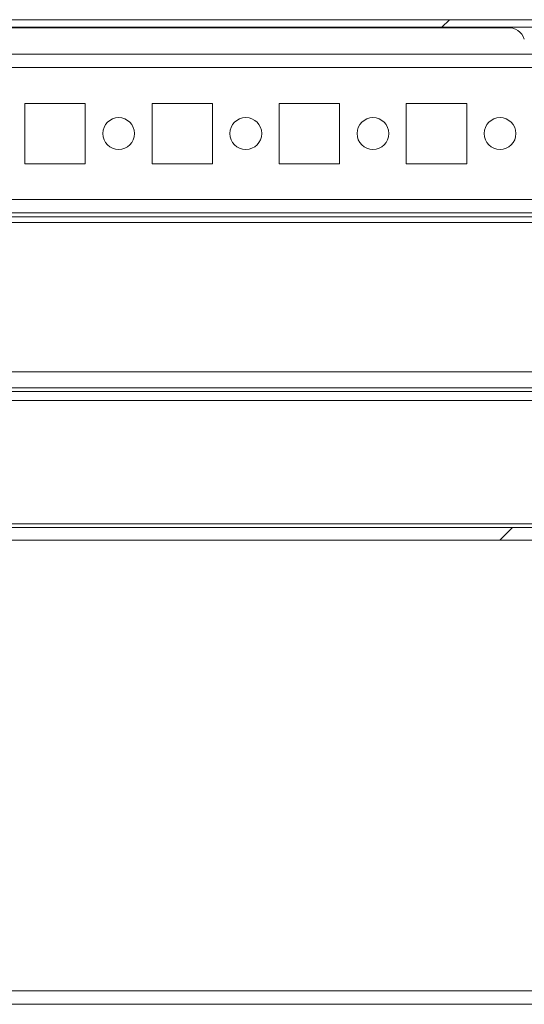
# Model space of a CAD drawing. Units: millimetres. Extents: x -3786 to 4614, y -3385 to 2555.
# Drawn here: x -2663 to -2584, y 2054 to 2209 of the extents above; entities that cross this region are included whole.
import ezdxf

# ---------------------------------------------------------------- set-up
doc = ezdxf.new("R2010")
doc.units = ezdxf.units.MM
doc.header["$LTSCALE"] = 5
pattern_1 = [(45, (-4859.42, 1022.8), (-134.704, 134.704), []), (45, (-4769.61, 1022.8), (-134.704, 134.704), [])]

msp = doc.modelspace()

# ---------------------------------------------------------------- hatches: boundary and pattern name
at = {"linetype": 'Continuous', "lineweight": 18}
h = msp.add_hatch(dxfattribs=at)
h.set_pattern_fill('ANSI32', scale=20, style=0)
h.set_pattern_definition(pattern_1)
edge = h.paths.add_edge_path(flags=0)
edge.add_line((-2482.02798, 2207.57339), (-2482.02798, 2206.37339))
edge.add_line((-2482.02798, 2206.37339), (-2481.10757, 2206.37339))
edge.add_arc((-2481.10757, 2205.77339), 0.6, 80, 90, ccw=False)
edge.add_line((-2481.00338, 2206.36427), (-2468.52546, 2204.16408))
edge.add_ellipse((-2468.3084, 2205.39509), major_axis=(1.25, 0), ratio=1, start_angle=260, end_angle=440)
edge.add_line((-2468.09134, 2206.6261), (-2480.56926, 2208.82629))
edge.add_ellipse((-2480.88183, 2207.05364), major_axis=(1.8, 0), ratio=1, start_angle=80, end_angle=90)
edge.add_line((-2480.88183, 2208.85364), (-3254.72265, 2208.85364))
edge.add_ellipse((-3254.72265, 2207.05364), major_axis=(1.8, 0), ratio=1, start_angle=90, end_angle=100)
edge.add_line((-3255.03522, 2208.82629), (-3267.51314, 2206.6261))
edge.add_ellipse((-3267.29608, 2205.39509), major_axis=(-1.25, 0), ratio=1, start_angle=280, end_angle=460)
edge.add_line((-3267.07902, 2204.16408), (-3254.6011, 2206.36427))
edge.add_arc((-3254.49691, 2205.77339), 0.6, 90, 100, ccw=False)
edge.add_line((-3254.49691, 2206.37339), (-3253.5765, 2206.37339))
edge.add_line((-3253.5765, 2206.37339), (-3253.5765, 2207.57339))
edge.add_line((-3253.5765, 2207.57339), (-3254.49691, 2207.57339))
edge.add_ellipse((-3254.49691, 2205.77339), major_axis=(1.8, 0), ratio=1, start_angle=90, end_angle=100)
edge.add_line((-3254.80948, 2207.54604), (-3267.2874, 2205.34585))
edge.add_arc((-3267.29608, 2205.39509), 0.05, 100, 280, ccw=False)
edge.add_line((-3267.30476, 2205.44433), (-3254.82684, 2207.64452))
edge.add_arc((-3254.72265, 2207.05364), 0.6, 90, 100, ccw=False)
edge.add_line((-3254.72265, 2207.65364), (-3254.66682, 2207.65364))
edge.add_line((-3254.66682, 2207.65364), (-2480.93766, 2207.65364))
edge.add_line((-2480.93766, 2207.65364), (-2480.88183, 2207.65364))
edge.add_arc((-2480.88183, 2207.05364), 0.6, 80, 90, ccw=False)
edge.add_line((-2480.77764, 2207.64452), (-2468.29972, 2205.44433))
edge.add_arc((-2468.3084, 2205.39509), 0.05, -100, 80, ccw=False)
edge.add_line((-2468.31708, 2205.34585), (-2480.795, 2207.54604))
edge.add_ellipse((-2481.10757, 2205.77339), major_axis=(-1.8, 0), ratio=1, start_angle=260, end_angle=270)
edge.add_line((-2481.10757, 2207.57339), (-2482.02798, 2207.57339))
h = msp.add_hatch(dxfattribs=at)
h.set_pattern_fill('ANSI32', scale=20, style=0)
h.set_pattern_definition(pattern_1)
edge = h.paths.add_edge_path(flags=0)
edge.add_line((-2520.79083, 2150.94321), (-2520.79083, 2148.94321))
edge.add_line((-2520.79083, 2148.94321), (-2495.39083, 2148.94321))
edge.add_arc((-2495.39083, 2148.34321), 0.6, 0, 90, ccw=False)
edge.add_line((-2494.79083, 2148.34321), (-2494.79083, 2129.54321))
edge.add_arc((-2495.39083, 2129.54321), 0.6, 270, 360, ccw=False)
edge.add_line((-2495.39083, 2128.94321), (-3240.19083, 2128.94321))
edge.add_arc((-3240.19083, 2129.54321), 0.6, 180, 270, ccw=False)
edge.add_line((-3240.79083, 2129.54321), (-3240.79083, 2148.34321))
edge.add_arc((-3240.19083, 2148.34321), 0.6, 90, 180, ccw=False)
edge.add_line((-3240.19083, 2148.94321), (-3214.79083, 2148.94321))
edge.add_line((-3214.79083, 2148.94321), (-3214.79083, 2150.94321))
edge.add_line((-3214.79083, 2150.94321), (-3240.19083, 2150.94321))
edge.add_ellipse((-3240.19083, 2148.34321), major_axis=(2.6, 0), ratio=1, start_angle=90, end_angle=180)
edge.add_line((-3242.79083, 2148.34321), (-3242.79083, 2129.54321))
edge.add_ellipse((-3240.19083, 2129.54321), major_axis=(2.6, 0), ratio=1, start_angle=180, end_angle=270)
edge.add_line((-3240.19083, 2126.94321), (-2495.39083, 2126.94321))
edge.add_ellipse((-2495.39083, 2129.54321), major_axis=(-2.6, 0), ratio=1, start_angle=90, end_angle=180)
edge.add_line((-2492.79083, 2129.54321), (-2492.79083, 2148.34321))
edge.add_ellipse((-2495.39083, 2148.34321), major_axis=(-2.6, 0), ratio=1, start_angle=180, end_angle=270)
edge.add_line((-2495.39083, 2150.94321), (-2520.79083, 2150.94321))

# ---------------------------------------------------------------- linework, layer by layer
at = {"color": 7, "linetype": 'Continuous', "lineweight": 18}
for p, q in [((-3254.72265, 2208.85361), (-2480.88184, 2208.85361)), ((-3254.66683, 2207.65365), (-2480.93766, 2207.65365)), ((-2859.74701, 2207.55363), (-2585.86543, 2207.55363)), ((-2515.69271, 2203.44324), (-3219.89089, 2203.44324)), ((-2653.04272, 2195.6932), (-2662.54272, 2195.6932)), ((-2662.54272, 2195.6932), (-2662.54272, 2186.19323)), ((-2653.04273, 2186.19323), (-2653.04273, 2195.6932)), ((-2653.04273, 2195.6932), (-2653.04272, 2195.6932)), ((-2653.04272, 2186.19323), (-2653.04272, 2195.6932)), ((-2633.04272, 2195.6932), (-2642.54272, 2195.6932)), ((-2642.54272, 2195.6932), (-2642.54272, 2186.19323)), ((-2633.04273, 2186.19323), (-2633.04273, 2195.6932)), ((-2633.04273, 2195.6932), (-2633.04272, 2195.6932)), ((-2633.04272, 2186.19323), (-2633.04272, 2195.6932)), ((-2613.04272, 2195.6932), (-2622.54272, 2195.6932)), ((-2622.54272, 2195.6932), (-2622.54272, 2186.19323)), ((-2613.04274, 2186.19323), (-2613.04274, 2195.6932)), ((-2613.04274, 2195.6932), (-2613.04272, 2195.6932)), ((-2613.04272, 2186.19323), (-2613.04272, 2195.6932)), ((-2593.04273, 2195.6932), (-2602.54272, 2195.6932)), ((-2602.54272, 2195.6932), (-2602.54272, 2186.19323)), ((-2593.04273, 2186.19323), (-2593.04273, 2195.6932)), ((-2662.54272, 2186.19323), (-2653.04272, 2186.19323)), ((-2653.04273, 2186.19323), (-2653.04272, 2186.19323)), ((-2642.54272, 2186.19323), (-2633.04272, 2186.19323)), ((-2633.04273, 2186.19323), (-2633.04272, 2186.19323)), ((-2622.54272, 2186.19323), (-2613.04272, 2186.19323)), ((-2613.04274, 2186.19323), (-2613.04272, 2186.19323)), ((-2602.54272, 2186.19323), (-2593.04273, 2186.19323)), ((-3219.89089, 2178.4432), (-2515.69271, 2178.4432)), ((-2495.7928, 2176.94319), (-3239.79282, 2176.94319)), ((-2514.29283, 2177.84322), (-3221.29282, 2177.84322)), ((-2492.79248, 2153.44322), (-3242.79231, 2153.44322)), ((-2520.7925, 2150.94323), (-3214.79085, 2150.94323)), ((-3214.79085, 2148.94319), (-2520.79264, 2148.94319)), ((-3240.19083, 2128.94321), (-2495.39083, 2128.94321)), ((-2496.39263, 2129.54319), (-3239.19263, 2129.54319)), ((-3240.19083, 2126.94324), (-2495.39083, 2126.94324)), ((-3222.7928, 2056.04321), (-2512.79282, 2056.04321)), ((-2512.79282, 2053.94322), (-3222.79283, 2053.94322))]:
    msp.add_line(p, q, dxfattribs=at)
at = {"color": 8, "linetype": 'Continuous', "lineweight": 18}
for p, q in [((-2517.79273, 2201.34319), (-3217.79087, 2201.34319)), ((-2517.79273, 2180.54319), (-3217.79087, 2180.54319)), ((-2520.79264, 2150.34319), (-3214.79085, 2150.34319))]:
    msp.add_line(p, q, dxfattribs=at)
at = {"color": 7, "linetype": 'Continuous', "lineweight": 18}
for centre in [(-2647.79272, 2190.94321), (-2627.79272, 2190.94321), (-2607.79272, 2190.94321), (-2587.79272, 2190.94321)]:
    msp.add_circle(centre, 2.5, dxfattribs=at)
for centre, radius, start in [((-2586.60705, 2204.85364), 2.8, 20), ((-2647.79273, 2190.94321), 2.5, 270), ((-2627.79273, 2190.94321), 2.5, 270), ((-2607.79273, 2190.94321), 2.5, 270), ((-2587.79273, 2190.94321), 2.5, 270)]:
    msp.add_arc(centre, radius, start, 90, dxfattribs=at)

doc.saveas('drawing.dxf')
